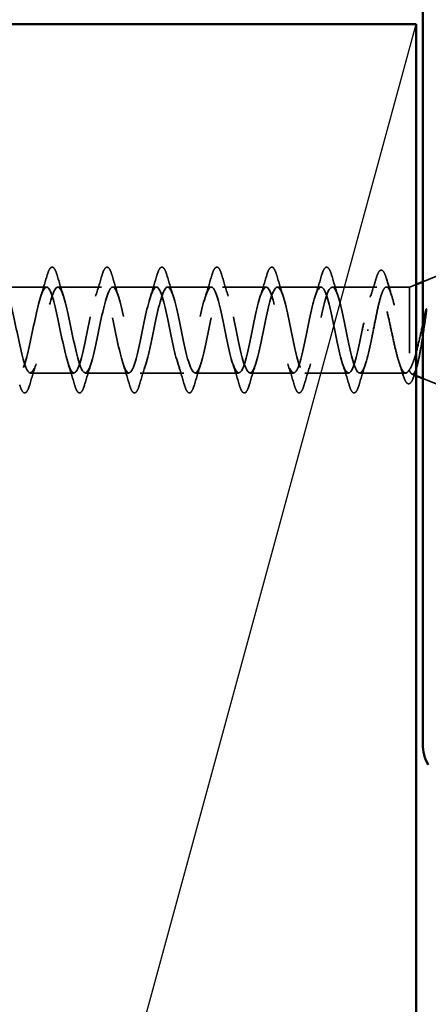
# Model space of a CAD drawing. Units: inches. Extents: x 1 to 50, y -161 to 21.
# Drawn here: x 13 to 14, y -18 to -17 of the extents above; entities that cross this region are included whole.
import ezdxf

# ---------------------------------------------------------------- set-up
doc = ezdxf.new("R2010")
doc.units = ezdxf.units.IN
doc.header["$LTSCALE"] = 2
doc.header["$MEASUREMENT"] = 0
doc.linetypes.add('DASHED', pattern=[0.2067, 0.1654, -0.0413])
for name, color, linetype, lineweight in [('Hidden (ANSI)', 7, 'DASHED', 35), ('Sketch Geometry (ANSI)', 7, 'Continuous', 25), ('Visible (ANSI)', 7, 'Continuous', 50)]:
    doc.layers.add(name, color=color, linetype=linetype, lineweight=lineweight)

msp = doc.modelspace()

# ---------------------------------------------------------------- linework, layer by layer
at = {"layer": 'Hidden (ANSI)', "ltscale": 0.032759}
for p, q in [((13.88914, -17.21357), (13.92114, -17.20067)), ((13.88914, -17.3597), (13.92114, -17.3726))]:
    msp.add_line(p, q, dxfattribs=at)
at = {"layer": 'Hidden (ANSI)', "ltscale": 0.010169}
msp.add_line((13.86914, -17.22163), (13.87914, -17.2176), dxfattribs=at)
at = {"layer": 'Hidden (ANSI)', "ltscale": 0.062755}
for p, q in [((13.32039, -17.22163), (13.25439, -17.22163)), ((13.40339, -17.22163), (13.33739, -17.22163)), ((13.48639, -17.22163), (13.42039, -17.22163)), ((13.56939, -17.22163), (13.50339, -17.22163)), ((13.65239, -17.22163), (13.58639, -17.22163)), ((13.73539, -17.22163), (13.66939, -17.22163)), ((13.36189, -17.35163), (13.29589, -17.35163)), ((13.44489, -17.35163), (13.37889, -17.35163)), ((13.52789, -17.35163), (13.46189, -17.35163)), ((13.61089, -17.35163), (13.54489, -17.35163)), ((13.69389, -17.35163), (13.62789, -17.35163)), ((13.77689, -17.35163), (13.71089, -17.35163))]:
    msp.add_line(p, q, dxfattribs=at)
at = {"layer": 'Hidden (ANSI)', "ltscale": 0.063883}
msp.add_line((13.81957, -17.22163), (13.75239, -17.22163), dxfattribs=at)
at = {"layer": 'Hidden (ANSI)', "ltscale": 0.03317}
msp.add_line((13.86914, -17.22163), (13.8342, -17.22163), dxfattribs=at)
at = {"layer": 'Hidden (ANSI)', "ltscale": 0.173517}
msp.add_line((13.86914, -17.22163), (13.86914, -17.34798), dxfattribs=at)
at = {"layer": 'Hidden (ANSI)', "ltscale": 0.002412}
msp.add_line((13.80711, -17.28663), (13.80517, -17.28663), dxfattribs=at)
at = {"layer": 'Hidden (ANSI)', "ltscale": 0.066139}
msp.add_line((13.86344, -17.35163), (13.79389, -17.35163), dxfattribs=at)
at = {"layer": 'Hidden (ANSI)', "ltscale": 0.006265}
msp.add_line((13.87294, -17.35317), (13.87914, -17.35567), dxfattribs=at)
at = {"layer": 'Hidden (ANSI)', "ltscale": 0.031888}
for points in [[(13.31156, -17.23561), (13.31498, -17.2252), (13.3182, -17.21454), (13.32133, -17.20385)], [(13.33644, -17.20385), (13.33957, -17.21454), (13.3428, -17.2252), (13.34621, -17.23561)], [(13.39456, -17.23561), (13.39798, -17.2252), (13.4012, -17.21454), (13.40433, -17.20385)], [(13.41944, -17.20385), (13.42257, -17.21454), (13.4258, -17.2252), (13.42921, -17.23561)], [(13.47756, -17.23561), (13.48098, -17.2252), (13.4842, -17.21454), (13.48733, -17.20385)], [(13.50244, -17.20385), (13.50557, -17.21454), (13.5088, -17.2252), (13.51221, -17.23561)], [(13.56056, -17.23561), (13.56398, -17.2252), (13.5672, -17.21454), (13.57033, -17.20385)], [(13.58544, -17.20385), (13.58857, -17.21454), (13.5918, -17.2252), (13.59521, -17.23561)], [(13.64356, -17.23561), (13.64698, -17.2252), (13.6502, -17.21454), (13.65333, -17.20385)], [(13.66844, -17.20385), (13.67157, -17.21454), (13.6748, -17.2252), (13.67821, -17.23561)], [(13.72656, -17.23561), (13.72998, -17.2252), (13.7332, -17.21454), (13.73633, -17.20385)], [(13.75144, -17.20385), (13.75457, -17.21454), (13.7578, -17.2252), (13.76121, -17.23561)], [(13.30471, -17.33766), (13.3013, -17.34807), (13.29807, -17.35873), (13.29494, -17.36942)], [(13.36283, -17.36942), (13.3597, -17.35873), (13.35648, -17.34807), (13.35306, -17.33766)], [(13.38771, -17.33766), (13.3843, -17.34807), (13.38107, -17.35873), (13.37794, -17.36942)], [(13.44583, -17.36942), (13.4427, -17.35873), (13.43948, -17.34807), (13.43606, -17.33766)], [(13.47071, -17.33766), (13.4673, -17.34807), (13.46407, -17.35873), (13.46094, -17.36942)], [(13.52883, -17.36942), (13.5257, -17.35873), (13.52248, -17.34807), (13.51906, -17.33766)], [(13.55371, -17.33766), (13.5503, -17.34807), (13.54707, -17.35873), (13.54394, -17.36942)], [(13.61183, -17.36942), (13.6087, -17.35873), (13.60548, -17.34807), (13.60206, -17.33766)], [(13.63671, -17.33766), (13.6333, -17.34807), (13.63007, -17.35873), (13.62694, -17.36942)], [(13.69483, -17.36942), (13.6917, -17.35873), (13.68848, -17.34807), (13.68506, -17.33766)], [(13.71971, -17.33766), (13.7163, -17.34807), (13.71307, -17.35873), (13.70994, -17.36942)], [(13.77783, -17.36942), (13.7747, -17.35873), (13.77148, -17.34807), (13.76806, -17.33766)], [(13.80271, -17.33766), (13.7993, -17.34807), (13.79607, -17.35873), (13.79294, -17.36942)]]:
    msp.add_open_spline(points, degree=3, dxfattribs=at)
at = {"layer": 'Hidden (ANSI)', "ltscale": 0.090851}
for points in [[(13.32133, -17.20385), (13.32282, -17.19879), (13.32428, -17.19523), (13.3268, -17.19227), (13.32781, -17.19162), (13.33077, -17.19166), (13.33216, -17.19329), (13.33446, -17.19777), (13.33545, -17.20048), (13.33644, -17.20385)], [(13.40433, -17.20385), (13.40582, -17.19879), (13.40728, -17.19523), (13.4098, -17.19227), (13.41081, -17.19162), (13.41377, -17.19166), (13.41516, -17.19329), (13.41746, -17.19777), (13.41845, -17.20048), (13.41944, -17.20385)], [(13.48733, -17.20385), (13.48882, -17.19879), (13.49028, -17.19523), (13.4928, -17.19227), (13.49381, -17.19162), (13.49677, -17.19166), (13.49816, -17.19329), (13.50046, -17.19777), (13.50145, -17.20048), (13.50244, -17.20385)], [(13.57033, -17.20385), (13.57182, -17.19879), (13.57328, -17.19523), (13.5758, -17.19227), (13.57681, -17.19162), (13.57977, -17.19166), (13.58116, -17.19329), (13.58346, -17.19777), (13.58445, -17.20048), (13.58544, -17.20385)], [(13.65333, -17.20385), (13.65482, -17.19879), (13.65628, -17.19523), (13.6588, -17.19227), (13.65981, -17.19162), (13.66277, -17.19166), (13.66416, -17.19329), (13.66646, -17.19777), (13.66745, -17.20048), (13.66844, -17.20385)], [(13.73633, -17.20385), (13.73782, -17.19879), (13.73928, -17.19523), (13.7418, -17.19227), (13.74281, -17.19162), (13.74577, -17.19166), (13.74716, -17.19329), (13.74946, -17.19777), (13.75045, -17.20048), (13.75144, -17.20385)], [(13.29494, -17.36942), (13.29346, -17.37448), (13.292, -17.37804), (13.28948, -17.381), (13.28847, -17.38165), (13.28551, -17.38161), (13.28412, -17.37998), (13.28182, -17.3755), (13.28082, -17.37279), (13.27983, -17.36942)], [(13.37794, -17.36942), (13.37646, -17.37448), (13.375, -17.37804), (13.37248, -17.381), (13.37147, -17.38165), (13.36851, -17.38161), (13.36712, -17.37998), (13.36482, -17.3755), (13.36382, -17.37279), (13.36283, -17.36942)], [(13.46094, -17.36942), (13.45946, -17.37448), (13.458, -17.37804), (13.45548, -17.381), (13.45447, -17.38165), (13.45151, -17.38161), (13.45012, -17.37998), (13.44782, -17.3755), (13.44682, -17.37279), (13.44583, -17.36942)], [(13.54394, -17.36942), (13.54246, -17.37448), (13.541, -17.37804), (13.53848, -17.381), (13.53747, -17.38165), (13.53451, -17.38161), (13.53312, -17.37998), (13.53082, -17.3755), (13.52982, -17.37279), (13.52883, -17.36942)], [(13.62694, -17.36942), (13.62546, -17.37448), (13.624, -17.37804), (13.62148, -17.381), (13.62047, -17.38165), (13.61751, -17.38161), (13.61612, -17.37998), (13.61382, -17.3755), (13.61282, -17.37279), (13.61183, -17.36942)], [(13.70994, -17.36942), (13.70846, -17.37448), (13.707, -17.37804), (13.70448, -17.381), (13.70347, -17.38165), (13.70051, -17.38161), (13.69912, -17.37998), (13.69682, -17.3755), (13.69582, -17.37279), (13.69483, -17.36942)], [(13.79294, -17.36942), (13.79146, -17.37448), (13.79, -17.37804), (13.78748, -17.381), (13.78647, -17.38165), (13.78351, -17.38161), (13.78212, -17.37998), (13.77982, -17.3755), (13.77882, -17.37279), (13.77783, -17.36942)]]:
    msp.add_open_spline(points, degree=3, knots=[0, 0, 0, 0, 0.08068206, 0.08068206, 0.12137804, 0.12137804, 0.18811443, 0.18811443, 0.24184971, 0.24184971, 0.24184971, 0.24184971], dxfattribs=at)
at = {"layer": 'Hidden (ANSI)', "ltscale": 0.090202}
msp.add_open_spline([(13.81883, -17.20822), (13.82032, -17.20326), (13.82179, -17.19975), (13.82434, -17.19683), (13.82534, -17.19619), (13.82828, -17.19619), (13.82971, -17.19774), (13.83219, -17.20233), (13.83334, -17.20542), (13.83448, -17.20932)], degree=3, knots=[0, 0, 0, 0, 0.07823642, 0.07823642, 0.11746311, 0.11746311, 0.18161919, 0.18161919, 0.24008214, 0.24008214, 0.24008214, 0.24008214], dxfattribs=at)
at = {"layer": 'Hidden (ANSI)', "ltscale": 1.076982}
for points, knots in [([(13.79764, -17.28663), (13.7922, -17.3134), (13.78676, -17.3392), (13.78132, -17.34801), (13.77588, -17.35682), (13.77044, -17.34801), (13.765, -17.32705), (13.75956, -17.30609), (13.75412, -17.27449), (13.74868, -17.25187), (13.74324, -17.22926), (13.73781, -17.21726), (13.73237, -17.22333), (13.72693, -17.2294), (13.72149, -17.25309), (13.71605, -17.27971), (13.71061, -17.30632), (13.70517, -17.33392), (13.69973, -17.34538), (13.69429, -17.35684), (13.68885, -17.35132), (13.68341, -17.33225), (13.67797, -17.31318), (13.67253, -17.28194), (13.66709, -17.25793), (13.66166, -17.23391), (13.65622, -17.21886), (13.65078, -17.22212), (13.64534, -17.22537), (13.6399, -17.2467), (13.63446, -17.27286), (13.62902, -17.29901), (13.62358, -17.32811), (13.61814, -17.34208), (13.6127, -17.35605), (13.60726, -17.35388), (13.60182, -17.33692), (13.59638, -17.31997), (13.59094, -17.28944), (13.58551, -17.26431), (13.58007, -17.23917), (13.57463, -17.22124), (13.56919, -17.22164), (13.56375, -17.22205), (13.55831, -17.24076), (13.55287, -17.26616), (13.54743, -17.29157), (13.54199, -17.32182), (13.53655, -17.33815), (13.53111, -17.35447), (13.52567, -17.35568), (13.52023, -17.34103), (13.51479, -17.32637), (13.50936, -17.29691), (13.50392, -17.27094), (13.49848, -17.24497), (13.49304, -17.22436), (13.4876, -17.22191), (13.48216, -17.21946), (13.47672, -17.23534), (13.47128, -17.2597), (13.46584, -17.28406), (13.4604, -17.31514), (13.45496, -17.33363), (13.44952, -17.35212), (13.44408, -17.35669), (13.43864, -17.34451), (13.43321, -17.33233), (13.42777, -17.30427), (13.42233, -17.27776), (13.41689, -17.25124), (13.41145, -17.22819), (13.40601, -17.22291), (13.40057, -17.21763), (13.39513, -17.23051), (13.38969, -17.25355), (13.38425, -17.27659), (13.37881, -17.30812), (13.37337, -17.32857), (13.36793, -17.34902), (13.36249, -17.35691), (13.35706, -17.34734), (13.35162, -17.33776), (13.34618, -17.31142), (13.34074, -17.28467), (13.3353, -17.25792), (13.32986, -17.23268), (13.32442, -17.22464), (13.31898, -17.2166), (13.31354, -17.22632), (13.3081, -17.24778), (13.30266, -17.26923), (13.29722, -17.30087), (13.29178, -17.32304), (13.28635, -17.34521), (13.28091, -17.35632), (13.27547, -17.34947), (13.27003, -17.34261), (13.26459, -17.31829), (13.25915, -17.29161), (13.25371, -17.26492), (13.24827, -17.2378), (13.24283, -17.22708), (13.23739, -17.21636), (13.23195, -17.22282), (13.22651, -17.24244), (13.22107, -17.26207), (13.21563, -17.29345), (13.2102, -17.31709), (13.20476, -17.34074), (13.19932, -17.35494), (13.19388, -17.35088), (13.18844, -17.34683), (13.183, -17.3248), (13.17756, -17.29849), (13.17675, -17.29458), (13.17594, -17.29061), (13.17514, -17.28663)], [0, 0, 0, 0, 1.2352769, 1.2352769, 1.2352769, 2.4705539, 2.4705539, 2.4705539, 3.7058308, 3.7058308, 3.7058308, 4.9411078, 4.9411078, 4.9411078, 6.1763847, 6.1763847, 6.1763847, 7.4116617, 7.4116617, 7.4116617, 8.6469386, 8.6469386, 8.6469386, 9.8822156, 9.8822156, 9.8822156, 11.1174925, 11.1174925, 11.1174925, 12.3527695, 12.3527695, 12.3527695, 13.5880464, 13.5880464, 13.5880464, 14.8233233, 14.8233233, 14.8233233, 16.0586003, 16.0586003, 16.0586003, 17.2938772, 17.2938772, 17.2938772, 18.5291542, 18.5291542, 18.5291542, 19.7644311, 19.7644311, 19.7644311, 20.9997081, 20.9997081, 20.9997081, 22.234985, 22.234985, 22.234985, 23.470262, 23.470262, 23.470262, 24.7055389, 24.7055389, 24.7055389, 25.9408158, 25.9408158, 25.9408158, 27.1760928, 27.1760928, 27.1760928, 28.4113697, 28.4113697, 28.4113697, 29.6466467, 29.6466467, 29.6466467, 30.8819236, 30.8819236, 30.8819236, 32.1172006, 32.1172006, 32.1172006, 33.3524775, 33.3524775, 33.3524775, 34.5877545, 34.5877545, 34.5877545, 35.8230314, 35.8230314, 35.8230314, 37.0583084, 37.0583084, 37.0583084, 38.2935853, 38.2935853, 38.2935853, 39.5288622, 39.5288622, 39.5288622, 40.7641392, 40.7641392, 40.7641392, 41.9994161, 41.9994161, 41.9994161, 43.2346931, 43.2346931, 43.2346931, 44.46997, 44.46997, 44.46997, 45.705247, 45.705247, 45.705247, 46.9405239, 46.9405239, 46.9405239, 47.1238898, 47.1238898, 47.1238898, 47.1238898]), ([(13.19214, -17.28663), (13.19758, -17.3134), (13.20302, -17.3392), (13.20846, -17.34801), (13.21389, -17.35682), (13.21933, -17.34801), (13.22477, -17.32705), (13.23021, -17.30609), (13.23565, -17.27449), (13.24109, -17.25187), (13.24653, -17.22926), (13.25197, -17.21726), (13.25741, -17.22333), (13.26285, -17.2294), (13.26829, -17.25309), (13.27373, -17.27971), (13.27917, -17.30632), (13.2846, -17.33392), (13.29004, -17.34538), (13.29548, -17.35684), (13.30092, -17.35132), (13.30636, -17.33225), (13.3118, -17.31318), (13.31724, -17.28194), (13.32268, -17.25793), (13.32812, -17.23391), (13.33356, -17.21886), (13.339, -17.22212), (13.34444, -17.22537), (13.34988, -17.2467), (13.35532, -17.27286), (13.36075, -17.29901), (13.36619, -17.32811), (13.37163, -17.34208), (13.37707, -17.35605), (13.38251, -17.35388), (13.38795, -17.33692), (13.39339, -17.31997), (13.39883, -17.28944), (13.40427, -17.26431), (13.40971, -17.23917), (13.41515, -17.22124), (13.42059, -17.22164), (13.42603, -17.22205), (13.43147, -17.24076), (13.4369, -17.26616), (13.44234, -17.29157), (13.44778, -17.32182), (13.45322, -17.33815), (13.45866, -17.35447), (13.4641, -17.35568), (13.46954, -17.34103), (13.47498, -17.32637), (13.48042, -17.29691), (13.48586, -17.27094), (13.4913, -17.24497), (13.49674, -17.22436), (13.50218, -17.22191), (13.50762, -17.21946), (13.51305, -17.23534), (13.51849, -17.2597), (13.52393, -17.28406), (13.52937, -17.31514), (13.53481, -17.33363), (13.54025, -17.35212), (13.54569, -17.35669), (13.55113, -17.34451), (13.55657, -17.33233), (13.56201, -17.30427), (13.56745, -17.27776), (13.57289, -17.25124), (13.57833, -17.22819), (13.58377, -17.22291), (13.5892, -17.21763), (13.59464, -17.23051), (13.60008, -17.25355), (13.60552, -17.27659), (13.61096, -17.30812), (13.6164, -17.32857), (13.62184, -17.34902), (13.62728, -17.35691), (13.63272, -17.34734), (13.63816, -17.33776), (13.6436, -17.31142), (13.64904, -17.28467), (13.65448, -17.25792), (13.65992, -17.23268), (13.66535, -17.22464), (13.67079, -17.2166), (13.67623, -17.22632), (13.68167, -17.24778), (13.68711, -17.26923), (13.69255, -17.30087), (13.69799, -17.32304), (13.70343, -17.34521), (13.70887, -17.35632), (13.71431, -17.34947), (13.71975, -17.34261), (13.72519, -17.31829), (13.73063, -17.29161), (13.73607, -17.26492), (13.7415, -17.2378), (13.74694, -17.22708), (13.75238, -17.21636), (13.75782, -17.22282), (13.76326, -17.24244), (13.7687, -17.26207), (13.77414, -17.29345), (13.77958, -17.31709), (13.78502, -17.34074), (13.79046, -17.35494), (13.7959, -17.35088), (13.80134, -17.34683), (13.80678, -17.3248), (13.81222, -17.29849), (13.81302, -17.29458), (13.81383, -17.29061), (13.81464, -17.28663)], [-47.1238898, -47.1238898, -47.1238898, -47.1238898, -45.8886129, -45.8886129, -45.8886129, -44.6533359, -44.6533359, -44.6533359, -43.418059, -43.418059, -43.418059, -42.182782, -42.182782, -42.182782, -40.9475051, -40.9475051, -40.9475051, -39.7122281, -39.7122281, -39.7122281, -38.4769512, -38.4769512, -38.4769512, -37.2416742, -37.2416742, -37.2416742, -36.0063973, -36.0063973, -36.0063973, -34.7711204, -34.7711204, -34.7711204, -33.5358434, -33.5358434, -33.5358434, -32.3005665, -32.3005665, -32.3005665, -31.0652895, -31.0652895, -31.0652895, -29.8300126, -29.8300126, -29.8300126, -28.5947356, -28.5947356, -28.5947356, -27.3594587, -27.3594587, -27.3594587, -26.1241817, -26.1241817, -26.1241817, -24.8889048, -24.8889048, -24.8889048, -23.6536278, -23.6536278, -23.6536278, -22.4183509, -22.4183509, -22.4183509, -21.183074, -21.183074, -21.183074, -19.947797, -19.947797, -19.947797, -18.7125201, -18.7125201, -18.7125201, -17.4772431, -17.4772431, -17.4772431, -16.2419662, -16.2419662, -16.2419662, -15.0066892, -15.0066892, -15.0066892, -13.7714123, -13.7714123, -13.7714123, -12.5361353, -12.5361353, -12.5361353, -11.3008584, -11.3008584, -11.3008584, -10.0655815, -10.0655815, -10.0655815, -8.8303045, -8.8303045, -8.8303045, -7.5950276, -7.5950276, -7.5950276, -6.3597506, -6.3597506, -6.3597506, -5.1244737, -5.1244737, -5.1244737, -3.8891967, -3.8891967, -3.8891967, -2.6539198, -2.6539198, -2.6539198, -1.4186428, -1.4186428, -1.4186428, -0.1833659, -0.1833659, -0.1833659, 0, 0, 0, 0])]:
    msp.add_open_spline(points, degree=3, knots=knots, dxfattribs=at)
at = {"layer": 'Hidden (ANSI)', "ltscale": 0.028762}
msp.add_open_spline([(13.80986, -17.23672), (13.81299, -17.2274), (13.81596, -17.21783), (13.81883, -17.20822)], degree=3, dxfattribs=at)
at = {"layer": 'Hidden (ANSI)', "ltscale": 0.025203}
msp.add_open_spline([(13.83448, -17.20932), (13.83697, -17.21778), (13.83951, -17.2262), (13.84217, -17.23449)], degree=3, dxfattribs=at)
at = {"layer": 'Hidden (ANSI)', "ltscale": 0.324094}
msp.add_open_spline([(13.86914, -17.3463), (13.86728, -17.34974), (13.86544, -17.35155), (13.86172, -17.35172), (13.85987, -17.35007), (13.85615, -17.34351), (13.85431, -17.33866), (13.85059, -17.32639), (13.84875, -17.3191), (13.84503, -17.30305), (13.84319, -17.29446), (13.83947, -17.27715), (13.83763, -17.2686), (13.83391, -17.25272), (13.83206, -17.24556), (13.82834, -17.23361), (13.8265, -17.22895), (13.82278, -17.2228), (13.82094, -17.22137), (13.81722, -17.22198), (13.81538, -17.22401), (13.81166, -17.23128), (13.80982, -17.23645), (13.80623, -17.24879), (13.80452, -17.25567), (13.80107, -17.27065), (13.79936, -17.27861), (13.79764, -17.28663)], degree=3, knots=[0, 0, 0, 0, 0.06748173, 0.06748173, 0.13496346, 0.13496346, 0.20244519, 0.20244519, 0.26992692, 0.26992692, 0.33740864, 0.33740864, 0.40489037, 0.40489037, 0.4723721, 0.4723721, 0.53985383, 0.53985383, 0.60733556, 0.60733556, 0.67481729, 0.67481729, 0.74229902, 0.74229902, 0.8048716, 0.8048716, 0.86744418, 0.86744418, 0.86744418, 0.86744418], dxfattribs=at)
at = {"layer": 'Hidden (ANSI)', "ltscale": 0.275683}
msp.add_open_spline([(13.81464, -17.28663), (13.81629, -17.27802), (13.81792, -17.26948), (13.82123, -17.25358), (13.82286, -17.24637), (13.82617, -17.23428), (13.8278, -17.22951), (13.83111, -17.2231), (13.83274, -17.22151), (13.83604, -17.22177), (13.83768, -17.22362), (13.84098, -17.23052), (13.84262, -17.2355), (13.84592, -17.24797), (13.84756, -17.25532), (13.85086, -17.27142), (13.8525, -17.28), (13.8558, -17.29723), (13.85743, -17.30571), (13.86074, -17.3214), (13.86237, -17.32845), (13.86488, -17.33734), (13.86573, -17.34002), (13.86743, -17.34461), (13.86828, -17.34651), (13.86914, -17.34798)], degree=3, knots=[0, 0, 0, 0, 0.06687142, 0.06687142, 0.13374283, 0.13374283, 0.20061425, 0.20061425, 0.26748567, 0.26748567, 0.33435708, 0.33435708, 0.4012285, 0.4012285, 0.46809992, 0.46809992, 0.53497133, 0.53497133, 0.60184275, 0.60184275, 0.66871417, 0.66871417, 0.70324308, 0.70324308, 0.737772, 0.737772, 0.737772, 0.737772], dxfattribs=at)
at = {"layer": 'Hidden (ANSI)', "ltscale": 0.105794}
msp.add_open_spline([(13.89325, -17.2586), (13.89122, -17.26792), (13.88919, -17.2777), (13.88507, -17.29677), (13.88303, -17.30588), (13.879, -17.32184), (13.87704, -17.32866), (13.8731, -17.33961), (13.87114, -17.34372), (13.86914, -17.3463)], degree=3, knots=[0, 0, 0, 0, 0.07588897, 0.07588897, 0.1494652, 0.1494652, 0.21768686, 0.21768686, 0.28372234, 0.28372234, 0.28372234, 0.28372234], dxfattribs=at)
at = {"layer": 'Hidden (ANSI)', "ltscale": 0.148606}
msp.add_open_spline([(13.86914, -17.34798), (13.87064, -17.35142), (13.87211, -17.35322), (13.87508, -17.35342), (13.87655, -17.35174), (13.87951, -17.34498), (13.88098, -17.3399), (13.88394, -17.3269), (13.88541, -17.31905), (13.88807, -17.30338), (13.88924, -17.29592), (13.8916, -17.28057), (13.89277, -17.27277), (13.89394, -17.26519)], degree=3, knots=[0, 0, 0, 0, 0.06713685, 0.06713685, 0.13596331, 0.13596331, 0.20647998, 0.20647998, 0.27868739, 0.27868739, 0.33737749, 0.33737749, 0.39716778, 0.39716778, 0.39716778, 0.39716778], dxfattribs=at)
at = {"layer": 'Hidden (ANSI)', "ltscale": 0.014703}
msp.add_open_spline([(13.89394, -17.26519), (13.89425, -17.26318), (13.89451, -17.26114), (13.89483, -17.25744), (13.89487, -17.25609), (13.89478, -17.25519), (13.89475, -17.25499), (13.89468, -17.25483), (13.89466, -17.2548), (13.89463, -17.25477), (13.89461, -17.25476), (13.89458, -17.25474), (13.89457, -17.25474), (13.89455, -17.25474), (13.89453, -17.25474), (13.89451, -17.25476), (13.89449, -17.25477), (13.89445, -17.2548), (13.89443, -17.25482), (13.89435, -17.25491), (13.8943, -17.255), (13.89409, -17.25544), (13.89392, -17.25597), (13.8936, -17.25707), (13.89341, -17.25786), (13.89325, -17.2586)], degree=3, knots=[0, 0, 0, 0, 0.015878436, 0.015878436, 0.030496322, 0.030496322, 0.033768739, 0.033768739, 0.034516096, 0.034516096, 0.034934038, 0.034934038, 0.035218632, 0.035218632, 0.035484827, 0.035484827, 0.035833283, 0.035833283, 0.03649102, 0.03649102, 0.038229075, 0.038229075, 0.045138635, 0.045138635, 0.057165667, 0.057165667, 0.057165667, 0.057165667], dxfattribs=at)
at = {"layer": 'Hidden (ANSI)', "ltscale": 0.018879}
msp.add_open_spline([(13.85971, -17.3552), (13.85777, -17.34892), (13.85579, -17.34268), (13.85373, -17.33655)], degree=3, dxfattribs=at)
at = {"layer": 'Hidden (ANSI)', "ltscale": 0.088703}
msp.add_open_spline([(13.87663, -17.35383), (13.87514, -17.35874), (13.87366, -17.36246), (13.87054, -17.36724), (13.86843, -17.36846), (13.86486, -17.36681), (13.86361, -17.36499), (13.86146, -17.3604), (13.86058, -17.35801), (13.85971, -17.3552)], degree=3, knots=[0, 0, 0, 0, 0.06778169, 0.06778169, 0.13659621, 0.13659621, 0.19471937, 0.19471937, 0.23594903, 0.23594903, 0.23594903, 0.23594903], dxfattribs=at)
at = {"layer": 'Hidden (ANSI)', "ltscale": 0.010335}
msp.add_open_spline([(13.87982, -17.34347), (13.87874, -17.3469), (13.87767, -17.35036), (13.87663, -17.35383)], degree=3, dxfattribs=at)
at = {"layer": 'Sketch Geometry (ANSI)', "color": 36, "true_color": 0x804000}
msp.add_line((12.37914, -22.32413), (13.87914, -16.82413), dxfattribs=at)
at = {"layer": 'Visible (ANSI)', "color": 1, "true_color": 0xff0000}
msp.add_line((13.88914, -17.91251), (13.88914, -13.93313), dxfattribs=at)
at = {"layer": 'Visible (ANSI)', "color": 36, "true_color": 0x804000}
for p, q in [((12.37914, -16.82413), (13.87914, -16.82413)), ((13.87914, -16.82413), (13.87914, -22.32413))]:
    msp.add_line(p, q, dxfattribs=at)
at = {"layer": 'Visible (ANSI)'}
for p, q in [((13.87914, -17.2176), (13.88914, -17.21357)), ((13.87914, -17.35567), (13.88914, -17.3597))]:
    msp.add_line(p, q, dxfattribs=at)
at = {"layer": 'Visible (ANSI)', "color": 1, "true_color": 0xff0000}
msp.add_arc((13.95239, -17.91251), 0.06325, 180, 210, dxfattribs=at)

doc.saveas('drawing.dxf')
